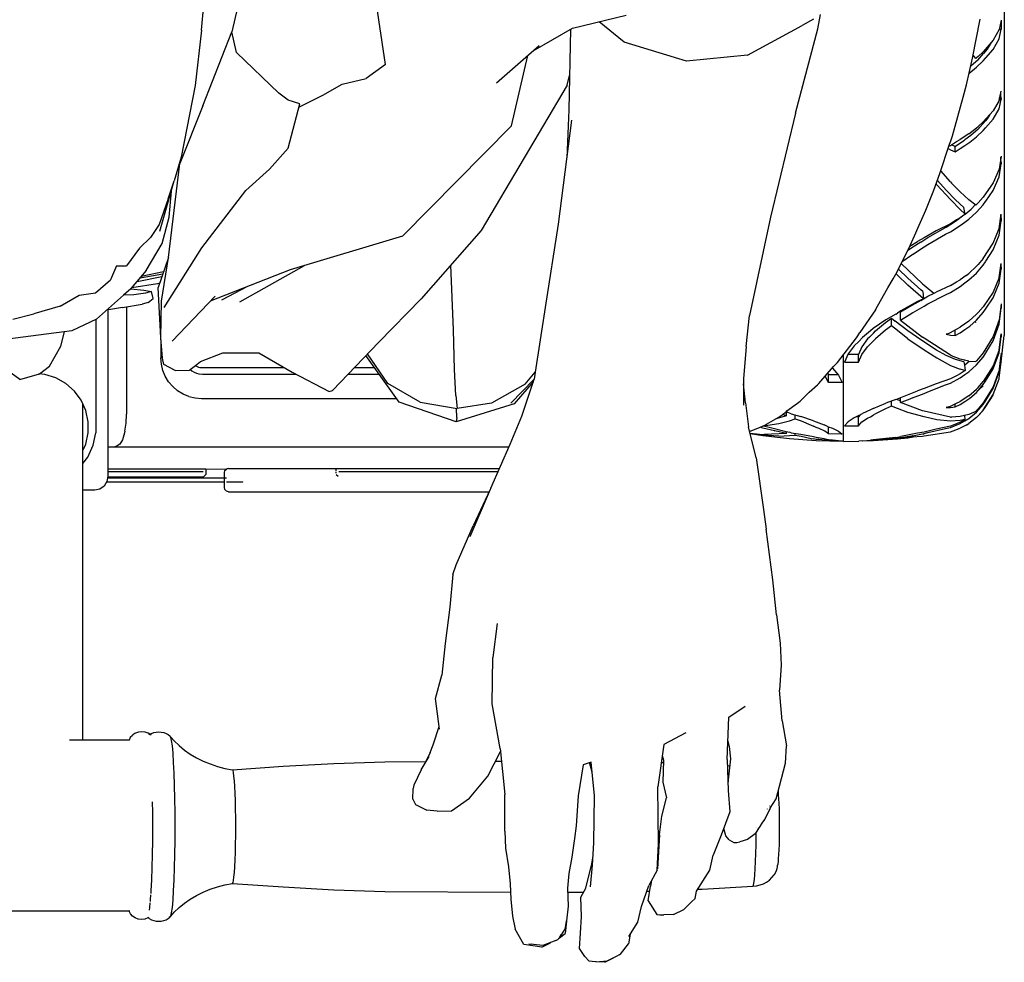
# Model space of a CAD drawing. Units: centimetres. Extents: x 38 to 366, y -77 to 123.
# Drawn here: x 73 to 105, y -5 to 26 of the extents above; entities that cross this region are included whole.
import ezdxf

# ---------------------------------------------------------------- set-up
doc = ezdxf.new("R2010")
doc.units = ezdxf.units.CM
doc.layers.add('Edges', color=7, linetype='Continuous')

# ---------------------------------------------------------------- blocks, each defined once
blk = doc.blocks.new('manonscooterplan')
at = {"layer": 'Edges'}
for p, q in [((76.397, 28.317), (76.397, -7.225)), ((51.777, 4.077), (51.432, 2.595)), ((56.398, 1.541), (56.053, 3.849)), ((50.451, 2.646), (50.523, 3.467)), ((62.441, 2.71), (64.18, 3.126)), ((64.106, 2.263), (63.307, 2.917)), ((70.228, 2.999), (69.866, 2.793)), ((70.367, 2.687), (70.46, 3.148)), ((75.367, 1.742), (75.615, 3.006)), ((76.292, 2.971), (76.228, 2.663)), ((76.292, 2.971), (76.292, 2.675)), ((50.451, 2.646), (50.246, 0.855)), ((50.493, 0.196), (51.432, 2.595)), ((51.582, 1.926), (51.432, 2.595)), ((61.165, 1.978), (62.441, 2.71)), ((62.377, 2.674), (62.326, 0.067)), ((68.096, 1.841), (69.866, 2.793)), ((69.648, -0.033), (70.367, 2.687)), ((76.228, 2.663), (76.035, 2.321)), ((76.292, 2.675), (76.221, 2.652)), ((76.228, 2.368), (76.292, 2.675)), ((66.13, 1.646), (64.106, 2.263)), ((76.035, 2.321), (75.719, 1.951)), ((75.974, 2.25), (75.841, 2.03)), ((76.035, 2.026), (76.228, 2.368)), ((52.949, 0.606), (51.582, 1.926)), ((59.985, 0.942), (61.365, 2.154)), ((75.719, 1.951), (75.549, 1.798)), ((75.788, 1.971), (75.72, 1.891)), ((75.841, 2.03), (75.788, 1.971)), ((75.8, 1.75), (76.035, 2.026)), ((60.47, -0.442), (60.993, 1.827)), ((68.096, 1.841), (66.13, 1.646)), ((75.171, 0.883), (75.367, 1.742)), ((75.538, 1.681), (75.33, 1.493)), ((75.474, 1.73), (75.386, 1.837)), ((75.502, 1.753), (75.474, 1.73)), ((75.549, 1.798), (75.502, 1.753)), ((75.502, 1.446), (75.719, 1.652)), ((75.538, 1.681), (75.72, 1.891)), ((75.719, 1.652), (75.788, 1.737)), ((75.788, 1.737), (75.8, 1.75)), ((56.398, 1.541), (55.773, 1.089)), ((75.255, 1.25), (75.502, 1.446)), ((75.306, 1.475), (75.33, 1.493)), ((55, 0.899), (55.773, 1.089)), ((62.263, 0.868), (62.348, 1.181)), ((50.246, 0.855), (49.787, -1.457)), ((54.374, 0.545), (55, 0.899)), ((62.263, 0.868), (59.493, -3.831)), ((75.072, 0.481), (75.171, 0.883)), ((76.228, 0.374), (76.292, 0.676)), ((76.288, 0.404), (76.288, 0.656)), ((53.249, 0.386), (52.949, 0.606)), ((53.623, 0.268), (53.249, 0.386)), ((53.595, 0.162), (54.374, 0.545)), ((74.718, -0.768), (75.072, 0.481)), ((76.228, 0.374), (76.035, 0.039)), ((76.228, 0.102), (76.292, 0.405)), ((76.292, 0.405), (76.23, 0.386)), ((76.237, 0.388), (76.237, 0.419)), ((76.246, 0.391), (76.246, 0.461)), ((76.288, 0.493), (76.292, 0.405)), ((50.493, 0.196), (49.751, -1.658)), ((53.247, -1.171), (53.623, 0.268)), ((62.326, 0.067), (62.252, -1.478)), ((76.035, 0.039), (75.719, -0.32)), ((76.035, -0.232), (76.228, 0.102)), ((62.408, -0.266), (61.975, -3.62)), ((69.648, -0.033), (68.843, -3.401)), ((75.788, -0.281), (75.538, -0.565)), ((75.841, -0.224), (75.788, -0.281)), ((75.788, -0.513), (76.035, -0.232)), ((75.931, -0.08), (75.841, -0.224)), ((75.871, -0.176), (75.871, -0.147)), ((75.894, -0.139), (75.894, -0.121)), ((60.47, -0.442), (56.95, -4.015)), ((75.253, -0.705), (75.502, -0.511)), ((75.538, -0.565), (75.33, -0.749)), ((75.502, -0.511), (75.549, -0.467)), ((75.502, -0.799), (75.719, -0.596)), ((75.549, -0.467), (75.719, -0.32)), ((75.719, -0.596), (75.788, -0.513)), ((74.63, -1.035), (74.665, -0.933)), ((74.665, -0.933), (74.718, -0.768)), ((75.09, -0.926), (74.819, -1.112)), ((74.848, -0.956), (74.97, -0.889)), ((75.253, -0.705), (74.97, -0.889)), ((75.12, -0.902), (75.09, -0.926)), ((75.312, -0.763), (75.12, -0.902)), ((75.283, -0.969), (75.502, -0.799)), ((75.33, -0.749), (75.312, -0.763)), ((53.247, -1.171), (52.643, -1.844)), ((74.317, -1.989), (74.63, -1.035)), ((74.582, -1.18), (74.654, -1.217)), ((74.608, -1.103), (74.654, -1.078)), ((74.654, -1.078), (74.848, -0.956)), ((74.654, -1.217), (74.809, -1.281)), ((74.809, -1.118), (74.679, -1.062)), ((74.819, -1.112), (74.809, -1.118)), ((74.809, -1.281), (74.809, -1.118)), ((74.809, -1.281), (74.97, -1.182)), ((74.97, -1.182), (75.12, -1.076)), ((75.12, -1.076), (75.253, -0.992)), ((75.253, -0.992), (75.283, -0.969)), ((49.787, -1.457), (49.568, -2.22)), ((76.292, -1.426), (76.228, -1.845)), ((76.288, -1.675), (76.288, -1.454)), ((76.288, -1.575), (76.292, -1.673)), ((49.379, -4.7), (49.751, -1.658)), ((51.878, -2.53), (52.643, -1.844)), ((74.654, -2.256), (74.347, -1.897)), ((76.228, -1.845), (76.035, -2.289)), ((76.228, -2.092), (76.292, -1.673)), ((76.292, -1.673), (76.253, -1.684)), ((49.107, -3.847), (49.568, -2.22)), ((49.374, -2.805), (49.568, -2.22)), ((74.119, -2.522), (74.317, -1.989)), ((74.516, -2.522), (74.235, -2.209)), ((76.035, -2.537), (76.228, -2.092)), ((50.457, -4.39), (51.878, -2.53)), ((73.86, -3.176), (74.119, -2.522)), ((74.221, -2.349), (74.195, -2.318)), ((74.654, -2.831), (74.221, -2.349)), ((74.819, -2.834), (74.516, -2.522)), ((74.654, -2.256), (74.693, -2.298)), ((74.97, -2.579), (74.693, -2.298)), ((76.035, -2.289), (75.719, -2.75)), ((75.8, -2.88), (76.035, -2.537)), ((49.374, -2.805), (49.077, -3.631)), ((49.406, -3.393), (49.474, -2.554)), ((74.97, -3.151), (74.654, -2.831)), ((75.09, -3.088), (74.819, -2.834)), ((75.253, -2.837), (74.97, -2.579)), ((75.474, -3.012), (75.253, -2.837)), ((75.719, -2.75), (75.549, -2.933)), ((73.604, -3.754), (73.86, -3.176)), ((75.126, -3.293), (74.97, -3.151)), ((75.093, -3.089), (75.09, -3.088)), ((75.09, -3.091), (75.093, -3.089)), ((75.134, -3.3), (75.093, -3.089)), ((75.134, -3.3), (75.33, -3.135)), ((75.459, -3), (75.33, -3.135)), ((75.502, -2.986), (75.474, -3.012)), ((75.549, -2.933), (75.502, -2.986)), ((75.502, -3.24), (75.719, -2.999)), ((75.719, -2.999), (75.788, -2.896)), ((75.788, -2.896), (75.8, -2.88)), ((49.173, -4.251), (49.406, -3.393)), ((68.843, -3.401), (68.164, -6.577)), ((74.848, -3.487), (74.654, -3.61)), ((75.09, -3.337), (74.819, -3.539)), ((74.97, -3.417), (74.848, -3.487)), ((75.12, -3.311), (74.97, -3.417)), ((75.12, -3.311), (75.09, -3.337)), ((75.12, -3.311), (75.126, -3.306)), ((75.12, -3.554), (75.253, -3.46)), ((75.126, -3.293), (75.134, -3.3)), ((75.134, -3.3), (75.126, -3.306)), ((75.253, -3.46), (75.502, -3.24)), ((76.228, -3.758), (76.292, -3.295)), ((76.288, -3.512), (76.288, -3.326)), ((76.288, -3.326), (76.292, -3.511)), ((49.077, -3.631), (48.796, -4.049)), ((61.975, -3.62), (61.555, -6.315)), ((73.539, -3.907), (73.604, -3.754)), ((73.926, -4.059), (74.498, -3.735)), ((74.654, -3.61), (74.194, -3.84)), ((74.516, -3.726), (74.498, -3.735)), ((74.819, -3.539), (74.516, -3.726)), ((74.654, -3.873), (74.97, -3.671)), ((74.97, -3.671), (75.12, -3.554)), ((76.035, -4.241), (76.228, -3.758)), ((76.228, -3.974), (76.292, -3.511)), ((76.292, -3.511), (76.261, -3.519)), ((48.443, -4.394), (48.796, -4.049)), ((56.95, -4.015), (53.31, -5.101)), ((59.493, -3.831), (57.552, -6.04)), ((73.356, -4.315), (73.539, -3.907)), ((73.805, -4.063), (73.594, -4.178)), ((73.701, -4.206), (73.926, -4.059)), ((74.194, -3.84), (73.805, -4.063)), ((73.926, -4.28), (74.498, -3.951)), ((74.498, -3.951), (74.654, -3.873)), ((76.035, -4.457), (76.228, -3.974)), ((48.443, -4.394), (48.025, -4.972)), ((48.665, -5.123), (49.173, -4.251)), ((49.244, -6.313), (50.457, -4.39)), ((72.932, -5.162), (73.356, -4.315)), ((73.409, -4.389), (73.272, -4.484)), ((73.347, -4.333), (73.594, -4.178)), ((73.413, -4.387), (73.409, -4.389)), ((73.701, -4.206), (73.413, -4.387)), ((73.426, -4.6), (73.805, -4.36)), ((73.805, -4.36), (73.926, -4.28)), ((75.719, -4.734), (76.035, -4.241)), ((49.379, -4.7), (49.051, -5.668)), ((49.156, -6.111), (49.379, -4.7)), ((73.1, -4.826), (73.409, -4.61)), ((73.426, -4.6), (73.409, -4.61)), ((75.719, -4.734), (75.549, -4.927)), ((75.8, -4.824), (76.035, -4.457)), ((47.699, -4.968), (47.507, -5.417)), ((47.699, -4.968), (48.025, -4.972)), ((53.766, -4.965), (51.681, -6.148)), ((58.596, -7.035), (58.511, -4.948)), ((73.276, -5.367), (72.974, -5.078)), ((73.066, -4.894), (73.758, -5.554)), ((75.253, -5.216), (75.502, -4.982)), ((75.549, -4.927), (75.502, -4.982)), ((75.502, -5.202), (75.719, -4.951)), ((75.719, -4.951), (75.788, -4.842)), ((75.788, -4.842), (75.8, -4.824)), ((76.228, -5.351), (76.292, -4.895)), ((76.228, -5.529), (76.292, -5.074)), ((76.292, -5.074), (76.266, -5.079)), ((76.288, -5.075), (76.288, -4.925)), ((76.288, -4.925), (76.292, -5.074)), ((48.665, -5.123), (48.179, -5.696)), ((48.368, -5.472), (49.169, -5.319)), ((48.462, -5.361), (49.201, -5.226)), ((49.223, -5.161), (48.502, -5.315)), ((53.31, -5.101), (50.734, -6.116)), ((72.636, -5.678), (72.809, -5.391)), ((72.809, -5.391), (72.932, -5.162)), ((72.943, -5.273), (72.897, -5.227)), ((73.282, -5.596), (72.943, -5.273)), ((73.701, -5.741), (73.276, -5.367)), ((75.162, -5.283), (74.97, -5.419)), ((75.162, -5.283), (75.253, -5.216)), ((75.253, -5.427), (75.502, -5.202)), ((76.228, -5.351), (76.035, -5.822)), ((47.024, -5.844), (47.507, -5.417)), ((48.163, -5.708), (47.926, -5.921)), ((48.163, -5.708), (48.169, -5.708)), ((48.179, -5.696), (48.169, -5.708)), ((48.169, -5.708), (48.582, -5.753)), ((49.03, -5.547), (48.195, -5.676)), ((49.098, -5.529), (49.03, -5.547)), ((49.13, -7.296), (49.051, -5.668)), ((51.937, -5.642), (51.092, -6.079)), ((72.303, -6.269), (72.636, -5.678)), ((73.782, -6.032), (73.282, -5.596)), ((73.758, -5.554), (73.805, -5.595)), ((73.805, -5.595), (74.118, -5.857)), ((74.654, -5.607), (74.194, -5.817)), ((74.654, -5.607), (74.848, -5.487)), ((74.654, -5.831), (74.97, -5.637)), ((74.848, -5.487), (74.97, -5.419)), ((74.97, -5.637), (75.12, -5.522)), ((75.12, -5.522), (75.253, -5.427)), ((76.035, -6.001), (76.228, -5.529)), ((45.88, -6.277), (46.495, -5.917)), ((46.495, -5.917), (47.024, -5.844)), ((47.926, -5.921), (47.06, -6.692)), ((48.259, -5.902), (47.926, -5.921)), ((48.64, -5.853), (48.259, -5.902)), ((48.582, -5.753), (48.836, -5.797)), ((48.836, -5.797), (48.64, -5.853)), ((48.721, -6.157), (48.884, -6.029)), ((48.884, -6.029), (48.836, -5.797)), ((50.888, -5.954), (49.505, -7.399)), ((57.552, -6.04), (56.177, -7.433)), ((73.782, -6.032), (73.594, -6.123)), ((73.764, -5.794), (73.701, -5.741)), ((73.701, -6.088), (73.926, -5.955)), ((73.764, -5.794), (73.782, -6.032)), ((73.926, -5.955), (74.135, -5.848)), ((73.926, -6.202), (74.498, -5.903)), ((74.135, -5.848), (74.194, -5.817)), ((74.498, -5.903), (74.654, -5.831)), ((76.035, -5.822), (75.719, -6.298)), ((75.788, -6.372), (76.035, -6.001)), ((45.88, -6.277), (45.032, -6.517)), ((47.9, -6.321), (47.381, -6.406)), ((47.9, -6.321), (48.527, -6.212)), ((48.024, -6.292), (48.024, -9.765)), ((48.721, -6.157), (48.527, -6.212)), ((49.13, -7.296), (49.156, -6.111)), ((61.555, -6.315), (61.236, -8.401)), ((72.232, -6.387), (72.303, -6.269)), ((73.409, -6.25), (73.039, -6.472)), ((73.594, -6.123), (73.051, -6.428)), ((73.413, -6.248), (73.409, -6.25)), ((73.701, -6.088), (73.413, -6.248)), ((73.426, -6.488), (73.805, -6.274)), ((73.805, -6.274), (73.926, -6.202)), ((75.549, -6.481), (75.719, -6.298)), ((76.292, -6.194), (76.228, -6.717)), ((76.228, -6.859), (76.292, -6.336)), ((76.292, -6.336), (76.275, -6.338)), ((76.292, -6.194), (76.292, -6.336)), ((44.355, -6.697), (45.032, -6.517)), ((47.425, -6.399), (47.425, -11.771)), ((68.055, -7.575), (68.164, -6.577)), ((72.232, -6.387), (71.728, -7.129)), ((72.56, -6.796), (72.756, -6.661)), ((72.887, -6.535), (72.572, -6.715)), ((72.756, -6.91), (72.756, -6.661)), ((72.756, -6.661), (72.874, -6.757)), ((72.887, -6.535), (72.943, -6.5)), ((73.051, -6.428), (72.943, -6.5)), ((73.039, -6.722), (73.039, -6.472)), ((73.039, -6.722), (73.409, -6.497)), ((73.426, -6.488), (73.409, -6.497)), ((75.253, -6.754), (75.502, -6.535)), ((75.502, -6.724), (75.719, -6.479)), ((75.502, -6.535), (75.549, -6.481)), ((75.719, -6.479), (75.788, -6.372)), ((47.06, -6.692), (46.255, -7.067)), ((47.035, -6.703), (47.035, -10.364)), ((72.159, -6.999), (72.072, -7.073)), ((72.572, -6.715), (72.159, -6.999)), ((72.233, -7.072), (72.56, -6.796)), ((72.756, -6.91), (72.56, -7.045)), ((72.943, -7.062), (72.756, -6.91)), ((73.276, -7.071), (72.874, -6.757)), ((73.039, -6.722), (73.758, -7.278)), ((74.848, -7.012), (74.97, -6.947)), ((75.253, -6.754), (74.97, -6.947)), ((75.12, -7.03), (75.253, -6.942)), ((75.253, -6.942), (75.283, -6.917)), ((75.283, -6.917), (75.502, -6.724)), ((75.456, -6.765), (75.462, -6.8)), ((76.228, -6.717), (76.035, -7.249)), ((76.035, -7.391), (76.228, -6.859)), ((46.255, -7.067), (43.705, -7.403)), ((45.899, -7.561), (46.016, -7.099)), ((49.19, -7.949), (49.13, -7.296)), ((58.63, -8.318), (58.596, -7.035)), ((71.01, -8.089), (71.623, -7.292)), ((71.623, -7.292), (71.66, -7.237)), ((71.66, -7.237), (71.728, -7.129)), ((71.816, -7.282), (71.693, -7.413)), ((72.072, -7.073), (71.816, -7.282)), ((72.037, -7.274), (71.977, -7.332)), ((72.169, -7.143), (72.037, -7.274)), ((72.169, -7.143), (72.233, -7.072)), ((72.56, -7.045), (72.233, -7.324)), ((73.282, -7.324), (72.943, -7.062)), ((73.701, -7.364), (73.276, -7.071)), ((73.805, -7.31), (73.758, -7.278)), ((74.654, -7.855), (73.805, -7.31)), ((74.543, -7.173), (74.521, -7.181)), ((74.521, -7.181), (74.654, -7.213)), ((74.543, -7.173), (74.654, -7.125)), ((74.654, -7.125), (74.848, -7.012)), ((74.654, -7.213), (74.809, -7.225)), ((74.809, -7.225), (74.809, -7.035)), ((74.809, -7.225), (74.97, -7.136)), ((74.97, -7.136), (75.12, -7.03)), ((76.035, -7.249), (75.719, -7.777)), ((76.228, -7.683), (76.292, -7.167)), ((76.228, -7.781), (76.292, -7.266)), ((76.292, -7.266), (76.28, -7.268)), ((76.292, -7.167), (76.292, -7.266)), ((76.292, -8.068), (76.397, -7.225)), ((45.534, -8.208), (45.899, -7.561)), ((49.136, -7.363), (49.136, -7.945)), ((56.177, -7.433), (54.679, -8.994)), ((68.055, -7.575), (67.966, -8.624)), ((71.547, -7.554), (71.353, -7.817)), ((71.693, -7.413), (71.547, -7.554)), ((71.792, -7.583), (71.681, -7.836)), ((71.977, -7.332), (71.792, -7.583)), ((71.792, -7.834), (71.977, -7.583)), ((71.977, -7.583), (72.072, -7.492)), ((72.072, -7.492), (72.164, -7.401)), ((72.233, -7.324), (72.164, -7.401)), ((73.282, -7.324), (73.805, -7.68)), ((74.201, -7.691), (73.701, -7.364)), ((75.8, -7.784), (76.035, -7.391)), ((49.152, -8.15), (49.136, -7.945)), ((49.23, -8.163), (49.19, -7.949)), ((50.418, -8.063), (51.142, -7.78)), ((51.142, -7.78), (52.297, -7.783)), ((52.297, -7.783), (53.378, -8.404)), ((56.842, -9.377), (55.758, -7.87)), ((56.476, -8.767), (55.81, -7.815)), ((71.197, -10.642), (71.197, -7.846)), ((71.353, -7.817), (71.236, -8.084)), ((71.681, -7.836), (71.346, -7.833)), ((71.681, -8.088), (71.792, -7.834)), ((71.681, -8.088), (71.681, -7.836)), ((73.805, -7.68), (74.221, -7.948)), ((74.516, -7.868), (74.201, -7.691)), ((74.221, -7.948), (74.654, -8.186)), ((74.819, -7.995), (74.516, -7.868)), ((74.693, -7.874), (74.654, -7.855)), ((74.97, -7.983), (74.693, -7.874)), ((75.502, -8.174), (75.719, -7.918)), ((75.719, -7.777), (75.549, -7.978)), ((75.719, -7.918), (75.788, -7.803)), ((75.788, -7.803), (75.8, -7.784)), ((76.228, -7.683), (76.035, -8.2)), ((76.035, -8.299), (76.228, -7.781)), ((76.292, -7.796), (76.228, -8.339)), ((76.228, -8.395), (76.292, -7.852)), ((76.292, -7.852), (76.286, -7.853)), ((76.292, -7.796), (76.292, -7.852)), ((44.573, -8.639), (43.842, -8.115)), ((45.208, -8.455), (45.534, -8.208)), ((49.2, -8.35), (49.152, -8.15)), ((49.594, -8.347), (49.23, -8.163)), ((50.083, -8.318), (50.255, -8.187)), ((50.255, -8.187), (50.418, -8.063)), ((50.255, -8.187), (50.265, -8.196)), ((50.265, -8.196), (50.307, -8.221)), ((50.307, -8.221), (50.352, -8.24)), ((50.352, -8.24), (50.399, -8.251)), ((50.399, -8.251), (50.487, -8.258)), ((50.487, -8.258), (53.123, -8.258)), ((55.385, -8.258), (56.037, -8.258)), ((70.398, -8.776), (70.88, -8.225)), ((70.84, -8.271), (70.846, -8.276)), ((70.88, -8.225), (71.008, -8.092)), ((71.008, -8.092), (71.01, -8.089)), ((71.236, -8.084), (71.681, -8.088)), ((74.654, -8.186), (74.97, -8.311)), ((75.09, -8.07), (74.819, -7.995)), ((75.253, -8.051), (74.97, -7.983)), ((75.117, -8.019), (75.09, -8.03)), ((75.093, -8.069), (75.09, -8.07)), ((75.093, -8.069), (75.108, -8.184)), ((75.12, -8.174), (75.108, -8.184)), ((75.108, -8.184), (75.134, -8.349)), ((75.12, -8.174), (75.267, -8.052)), ((75.253, -8.051), (75.474, -8.061)), ((75.253, -8.397), (75.502, -8.174)), ((75.502, -8.035), (75.474, -8.061)), ((75.549, -7.978), (75.502, -8.035)), ((76.035, -8.2), (75.719, -8.709)), ((76.228, -8.605), (76.292, -8.079)), ((76.292, -8.068), (76.292, -8.079)), ((44.573, -8.639), (45.208, -8.455)), ((45.389, -8.482), (45.188, -8.461)), ((45.743, -8.594), (45.389, -8.482)), ((49.279, -8.54), (49.2, -8.35)), ((49.387, -8.715), (49.279, -8.54)), ((49.594, -8.347), (50.058, -8.338)), ((50.058, -8.338), (50.083, -8.318)), ((50.083, -8.318), (50.141, -8.367)), ((50.141, -8.367), (50.21, -8.41)), ((50.21, -8.41), (50.286, -8.441)), ((50.286, -8.441), (50.366, -8.46)), ((50.366, -8.46), (50.478, -8.469)), ((50.478, -8.469), (53.501, -8.469)), ((53.378, -8.404), (54.578, -9.034)), ((55.183, -8.469), (56.188, -8.469)), ((58.668, -9.159), (58.63, -8.318)), ((60.906, -8.796), (61.236, -8.401)), ((61.236, -8.401), (61.2, -8.634)), ((70.713, -8.744), (70.608, -8.535)), ((70.692, -8.44), (70.713, -8.481)), ((70.713, -8.481), (71.016, -8.479)), ((70.713, -8.744), (70.713, -8.481)), ((70.846, -8.276), (71.04, -8.508)), ((71.04, -8.508), (71.157, -8.742)), ((74.848, -8.52), (74.654, -8.623)), ((74.654, -8.759), (74.97, -8.592)), ((74.97, -8.46), (74.848, -8.52)), ((75.126, -8.348), (74.97, -8.311)), ((75.134, -8.349), (74.97, -8.46)), ((74.97, -8.592), (75.12, -8.486)), ((75.12, -8.486), (75.253, -8.397)), ((75.126, -8.348), (75.134, -8.349)), ((75.788, -8.696), (76.035, -8.299)), ((76.228, -8.339), (76.035, -8.878)), ((76.035, -8.934), (76.228, -8.395)), ((46.065, -8.777), (45.743, -8.594)), ((46.342, -9.021), (46.065, -8.777)), ((49.52, -8.872), (49.387, -8.715)), ((49.677, -9.005), (49.52, -8.872)), ((57.514, -9.375), (56.476, -8.767)), ((60.906, -8.796), (59.823, -9.408)), ((60.448, -9.403), (61.196, -8.645)), ((61.171, -8.721), (60.56, -9.427)), ((60.802, -9.831), (61.2, -8.634)), ((67.966, -8.624), (67.971, -9.477)), ((68.031, -9.4), (67.967, -8.783)), ((70.094, -9.049), (70.36, -8.813)), ((70.36, -8.813), (70.398, -8.776)), ((71.157, -8.742), (70.713, -8.744)), ((74.194, -8.784), (73.805, -8.936)), ((73.926, -9.037), (74.498, -8.814)), ((74.654, -8.623), (74.194, -8.784)), ((74.498, -8.814), (74.654, -8.759)), ((75.502, -9.059), (75.719, -8.809)), ((75.502, -8.954), (75.549, -8.9)), ((75.549, -8.9), (75.719, -8.709)), ((75.583, -8.965), (75.719, -8.849)), ((75.719, -8.809), (75.788, -8.696)), ((76.035, -8.878), (75.719, -9.401)), ((76.035, -9.132), (76.228, -8.625)), ((76.228, -8.625), (76.228, -8.605)), ((46.561, -9.316), (46.342, -9.021)), ((49.852, -9.113), (49.677, -9.005)), ((50.042, -9.192), (49.852, -9.113)), ((50.042, -9.192), (50.242, -9.24)), ((54.578, -9.034), (54.679, -8.994)), ((58.668, -9.159), (58.713, -9.585)), ((69.798, -9.34), (70.094, -9.049)), ((72.943, -9.271), (73.051, -9.222)), ((73.039, -9.39), (73.039, -9.228)), ((73.051, -9.222), (73.594, -9.009)), ((73.426, -9.239), (73.805, -9.09)), ((73.805, -8.936), (73.594, -9.009)), ((73.805, -9.09), (73.926, -9.037)), ((75.253, -9.169), (74.97, -9.35)), ((75.253, -9.169), (75.502, -8.954)), ((75.283, -9.248), (75.502, -9.059)), ((75.466, -9.09), (75.469, -9.111)), ((75.719, -9.636), (76.035, -9.132)), ((75.8, -9.323), (76.035, -8.934)), ((75.8, -9.518), (76.035, -9.147)), ((76.035, -9.147), (76.035, -9.132)), ((46.713, -9.649), (46.561, -9.316)), ((46.617, -20.299), (46.617, -9.44)), ((50.242, -9.24), (50.447, -9.256)), ((50.447, -9.256), (56.754, -9.256)), ((58.676, -10.01), (56.842, -9.377)), ((57.514, -9.375), (58.713, -9.585)), ((60.56, -9.427), (58.676, -10.01)), ((59.823, -9.408), (58.713, -9.585)), ((68.031, -9.4), (68.133, -10.173)), ((69.369, -9.66), (69.717, -9.407)), ((69.717, -9.407), (69.798, -9.34)), ((72.159, -9.575), (72.572, -9.404)), ((72.756, -9.506), (72.56, -9.587)), ((72.887, -9.294), (72.572, -9.404)), ((72.756, -9.506), (72.756, -9.34)), ((72.943, -9.583), (72.756, -9.506)), ((72.887, -9.294), (72.943, -9.271)), ((73.039, -9.333), (72.912, -9.284)), ((73.039, -9.39), (73.409, -9.245)), ((73.758, -9.657), (73.039, -9.39)), ((73.426, -9.239), (73.409, -9.245)), ((74.543, -9.538), (74.521, -9.544)), ((74.521, -9.544), (74.654, -9.548)), ((74.543, -9.538), (74.654, -9.503)), ((74.654, -9.503), (74.848, -9.407)), ((74.654, -9.548), (74.809, -9.524)), ((74.809, -9.524), (74.809, -9.427)), ((74.809, -9.524), (74.97, -9.45)), ((74.848, -9.407), (74.97, -9.35)), ((74.97, -9.45), (75.12, -9.354)), ((75.12, -9.354), (75.253, -9.273)), ((75.253, -9.273), (75.283, -9.248)), ((75.502, -9.696), (75.719, -9.454)), ((75.719, -9.401), (75.549, -9.594)), ((75.719, -9.454), (75.788, -9.342)), ((75.719, -9.636), (75.788, -9.537)), ((75.788, -9.342), (75.8, -9.323)), ((75.788, -9.537), (75.8, -9.518)), ((46.79, -10.006), (46.713, -9.649)), ((48.01, -10.058), (48.024, -9.765)), ((58.707, -9.871), (58.692, -9.581)), ((60.421, -10.738), (60.802, -9.831)), ((69.354, -9.822), (69.014, -9.912)), ((69.088, -9.87), (69.221, -9.783)), ((69.221, -9.783), (69.226, -9.779)), ((69.226, -9.779), (69.342, -9.687)), ((69.354, -9.822), (69.226, -9.779)), ((69.342, -9.687), (69.338, -9.686)), ((69.342, -9.687), (69.369, -9.66)), ((69.45, -9.73), (69.342, -9.687)), ((69.354, -9.822), (69.354, -9.692)), ((69.354, -9.708), (69.379, -9.702)), ((69.507, -9.75), (69.45, -9.73)), ((69.507, -9.75), (69.821, -9.841)), ((69.637, -9.917), (69.637, -9.787)), ((70.234, -9.98), (69.821, -9.841)), ((71.693, -9.811), (71.547, -9.881)), ((71.681, -9.849), (71.613, -9.849)), ((71.74, -9.783), (71.681, -9.849)), ((71.681, -10.138), (71.681, -9.849)), ((71.693, -9.811), (71.816, -9.737)), ((72.072, -9.619), (71.816, -9.737)), ((71.977, -9.89), (72.072, -9.844)), ((72.159, -9.575), (72.072, -9.619)), ((72.072, -9.844), (72.164, -9.797)), ((72.233, -9.752), (72.164, -9.797)), ((72.56, -9.587), (72.233, -9.752)), ((73.282, -9.709), (72.943, -9.583)), ((73.805, -9.849), (73.282, -9.709)), ((73.805, -9.67), (73.758, -9.657)), ((74.654, -9.859), (73.805, -9.67)), ((74.221, -9.942), (73.805, -9.849)), ((74.654, -9.859), (74.693, -9.86)), ((74.97, -9.843), (74.693, -9.86)), ((75.253, -9.775), (74.97, -9.843)), ((75.134, -9.932), (75.117, -9.807)), ((75.474, -9.672), (75.253, -9.775)), ((75.253, -9.899), (75.502, -9.696)), ((75.502, -9.648), (75.474, -9.672)), ((75.549, -9.594), (75.502, -9.648)), ((75.549, -9.82), (75.502, -9.871)), ((75.719, -9.636), (75.549, -9.82)), ((75.549, -9.82), (75.719, -9.644)), ((75.719, -9.644), (75.719, -9.636)), ((46.79, -10.371), (46.79, -10.006)), ((47.973, -10.314), (48.01, -10.058)), ((58.707, -9.871), (58.676, -10.01)), ((68.376, -11.177), (68.133, -10.173)), ((68.481, -10.198), (68.676, -10.105)), ((68.611, -10.145), (69.111, -10.065)), ((68.611, -10.136), (68.611, -10.145)), ((68.611, -10.145), (68.8, -10.187)), ((68.676, -10.105), (68.708, -10.084)), ((68.708, -10.084), (69.088, -9.87)), ((69.111, -10.065), (69.45, -9.975)), ((69.45, -9.975), (69.637, -9.917)), ((69.637, -9.917), (69.834, -9.984)), ((69.834, -9.984), (70.16, -10.118)), ((70.16, -10.118), (70.23, -10.154)), ((70.321, -10.19), (70.23, -10.154)), ((70.234, -9.98), (70.321, -10.016)), ((70.321, -10.016), (70.577, -10.11)), ((70.7, -10.169), (70.577, -10.11)), ((70.7, -10.169), (70.846, -10.219)), ((70.713, -10.403), (70.713, -10.173)), ((71.353, -10.011), (71.236, -10.141)), ((71.236, -10.141), (71.681, -10.138)), ((71.547, -9.881), (71.353, -10.011)), ((71.681, -10.138), (71.792, -10.013)), ((71.792, -10.013), (71.977, -9.89)), ((74.654, -10.154), (74.194, -10.253)), ((74.654, -9.992), (74.221, -9.942)), ((74.97, -9.972), (74.654, -9.992)), ((74.654, -10.192), (74.97, -10.064)), ((74.848, -10.075), (74.654, -10.154)), ((74.97, -10.027), (74.848, -10.075)), ((75.126, -9.935), (74.97, -9.972)), ((74.97, -10.027), (75.126, -9.935)), ((74.97, -10.064), (75.12, -9.976)), ((75.162, -10.117), (74.97, -10.219)), ((75.12, -9.976), (75.253, -9.899)), ((75.126, -9.935), (75.134, -9.932)), ((75.162, -10.117), (75.253, -10.067)), ((75.502, -9.871), (75.253, -10.067)), ((46.713, -10.728), (46.79, -10.371)), ((46.947, -10.77), (47.035, -10.364)), ((47.957, -10.369), (47.893, -10.592)), ((47.973, -10.314), (47.957, -10.369)), ((68.179, -10.313), (68.168, -10.315)), ((68.179, -10.313), (68.481, -10.198)), ((68.182, -10.374), (68.588, -10.417)), ((68.588, -10.443), (68.188, -10.401)), ((68.588, -10.466), (68.188, -10.401)), ((68.588, -10.211), (68.505, -10.187)), ((68.967, -10.304), (68.588, -10.211)), ((68.588, -10.417), (68.635, -10.42)), ((69.111, -10.474), (68.588, -10.443)), ((69.45, -10.564), (68.588, -10.466)), ((69.354, -10.385), (68.635, -10.42)), ((68.8, -10.187), (69.342, -10.32)), ((68.967, -10.304), (68.984, -10.307)), ((69.354, -10.385), (68.984, -10.307)), ((69.111, -10.474), (69.45, -10.457)), ((69.342, -10.32), (69.45, -10.349)), ((69.354, -10.385), (69.354, -10.323)), ((69.507, -10.362), (69.45, -10.349)), ((69.45, -10.457), (69.637, -10.44)), ((69.507, -10.362), (69.821, -10.414)), ((69.637, -10.44), (69.637, -10.384)), ((69.637, -10.44), (69.834, -10.476)), ((69.821, -10.414), (70.234, -10.49)), ((69.834, -10.476), (70.16, -10.547)), ((70.234, -10.49), (70.321, -10.509)), ((70.416, -10.223), (70.321, -10.19)), ((70.601, -10.313), (70.416, -10.223)), ((70.713, -10.403), (70.601, -10.313)), ((71.157, -10.408), (70.713, -10.403)), ((70.846, -10.219), (71.04, -10.314)), ((71.04, -10.314), (71.157, -10.408)), ((72.943, -10.507), (73.051, -10.484)), ((73.039, -10.514), (73.409, -10.46)), ((73.039, -10.514), (73.758, -10.471)), ((73.039, -10.514), (73.039, -10.487)), ((73.594, -10.379), (73.051, -10.484)), ((73.282, -10.525), (73.52, -10.485)), ((73.426, -10.458), (73.409, -10.46)), ((73.426, -10.458), (73.805, -10.384)), ((73.805, -10.341), (73.594, -10.379)), ((73.758, -10.471), (73.805, -10.466)), ((73.779, -10.389), (73.781, -10.418)), ((74.194, -10.253), (73.805, -10.341)), ((73.805, -10.466), (74.654, -10.33)), ((73.805, -10.384), (73.926, -10.355)), ((73.926, -10.355), (74.498, -10.226)), ((74.498, -10.226), (74.654, -10.192)), ((74.654, -10.33), (74.97, -10.219)), ((46.617, -10.937), (46.713, -10.728)), ((46.775, -11.149), (46.947, -10.77)), ((47.63, -10.824), (47.72, -10.786)), ((47.735, -10.793), (47.702, -10.793)), ((47.811, -10.736), (47.72, -10.786)), ((47.893, -10.592), (47.811, -10.736)), ((59.803, -12.159), (60.421, -10.738)), ((70.321, -10.623), (69.45, -10.564)), ((70.16, -10.547), (70.23, -10.565)), ((70.321, -10.577), (70.23, -10.565)), ((70.321, -10.509), (70.577, -10.553)), ((70.416, -10.586), (70.321, -10.577)), ((71.197, -10.642), (70.321, -10.623)), ((70.601, -10.607), (70.416, -10.586)), ((70.577, -10.553), (70.7, -10.58)), ((70.713, -10.627), (70.601, -10.607)), ((70.7, -10.58), (70.713, -10.58)), ((70.713, -10.627), (70.713, -10.58)), ((70.713, -10.58), (70.846, -10.593)), ((71.157, -10.636), (70.713, -10.627)), ((70.846, -10.593), (71.04, -10.615)), ((71.04, -10.615), (71.157, -10.636)), ((71.197, -10.642), (71.693, -10.631)), ((71.816, -10.62), (71.693, -10.631)), ((71.816, -10.62), (71.95, -10.611)), ((71.95, -10.611), (71.977, -10.613)), ((71.977, -10.613), (72.072, -10.602)), ((71.977, -10.613), (72.072, -10.617)), ((72.159, -10.592), (72.072, -10.602)), ((72.072, -10.617), (72.164, -10.617)), ((72.572, -10.548), (72.159, -10.592)), ((72.164, -10.617), (72.943, -10.564)), ((72.233, -10.607), (72.164, -10.617)), ((72.56, -10.569), (72.233, -10.607)), ((72.756, -10.548), (72.56, -10.569)), ((72.887, -10.516), (72.572, -10.548)), ((72.756, -10.548), (72.756, -10.529)), ((72.943, -10.545), (72.756, -10.548)), ((72.887, -10.516), (72.943, -10.507)), ((73.282, -10.525), (72.943, -10.545)), ((72.943, -10.564), (73.282, -10.525)), ((47.425, -10.824), (60.384, -10.824)), ((46.617, -11.362), (46.775, -11.149)), ((68.376, -11.177), (68.616, -12.848)), ((47.425, -11.771), (47.393, -11.942)), ((47.425, -11.533), (50.594, -11.533)), ((50.502, -11.632), (47.425, -11.632)), ((50.502, -11.803), (50.594, -11.716)), ((50.594, -11.533), (51.255, -11.536)), ((50.594, -11.533), (50.594, -11.716)), ((51.19, -11.65), (51.207, -11.584)), ((51.19, -12.137), (51.19, -11.65)), ((51.207, -11.584), (51.255, -11.536)), ((51.267, -11.533), (51.255, -11.536)), ((51.284, -11.533), (51.267, -11.533)), ((51.321, -11.519), (51.284, -11.533)), ((51.321, -11.519), (60.082, -11.519)), ((54.797, -11.59), (54.797, -11.537)), ((54.797, -11.673), (54.797, -11.628)), ((54.862, -11.778), (54.805, -11.723)), ((60.032, -11.632), (54.889, -11.632)), ((47.301, -12.088), (47.164, -12.185)), ((47.393, -11.942), (47.301, -12.088)), ((51.19, -11.961), (47.382, -11.959)), ((51.19, -11.826), (47.414, -11.828)), ((50.502, -11.803), (47.419, -11.803)), ((51.255, -11.828), (51.19, -11.826)), ((51.207, -11.959), (51.19, -11.961)), ((51.785, -11.959), (51.255, -11.959)), ((51.785, -11.959), (51.785, -11.952)), ((47.002, -12.219), (46.617, -12.219)), ((47.164, -12.185), (47.002, -12.219)), ((51.207, -12.203), (51.19, -12.137)), ((51.255, -12.251), (51.207, -12.203)), ((51.321, -12.269), (51.255, -12.251)), ((51.321, -12.269), (59.752, -12.269)), ((59.752, -12.269), (59.118, -13.723)), ((59.783, -12.203), (59.232, -13.371)), ((59.803, -12.159), (59.783, -12.203)), ((68.616, -12.848), (68.703, -13.484)), ((58.682, -14.636), (59.232, -13.371)), ((68.914, -15.122), (68.703, -13.484)), ((58.575, -14.943), (58.682, -14.636)), ((58.575, -14.943), (58.473, -15.996)), ((69.038, -16.245), (68.914, -15.122)), ((58.473, -15.996), (58.325, -17.174)), ((60.009, -16.528), (59.87, -17.632)), ((69.038, -16.245), (69.154, -17.166)), ((58.325, -17.174), (58.22, -18.193)), ((69.154, -17.166), (69.185, -17.871)), ((59.849, -19.121), (59.87, -17.632)), ((69.185, -17.871), (69.126, -18.677)), ((58.017, -18.953), (58.22, -18.193)), ((69.214, -19.668), (69.126, -18.677)), ((58.142, -19.943), (58.017, -18.953)), ((60.103, -20.565), (59.849, -19.121)), ((67.494, -19.552), (68.025, -19.198)), ((67.44, -20.92), (67.494, -19.552)), ((69.214, -19.668), (69.354, -20.478)), ((48.415, -20.036), (48.316, -20.073)), ((48.522, -20.024), (48.415, -20.036)), ((48.628, -20.036), (48.522, -20.024)), ((48.727, -20.073), (48.628, -20.036)), ((48.904, -20.053), (48.984, -20.036)), ((48.984, -20.036), (49.067, -20.031)), ((49.067, -20.031), (49.149, -20.036)), ((49.149, -20.036), (49.229, -20.053)), ((57.941, -20.45), (58.131, -19.857)), ((48.126, -20.299), (46.186, -20.299)), ((48.148, -20.217), (48.11, -20.299)), ((48.213, -20.142), (48.148, -20.217)), ((48.231, -20.13), (48.213, -20.142)), ((48.298, -20.085), (48.231, -20.13)), ((48.316, -20.073), (48.298, -20.085)), ((48.812, -20.13), (48.727, -20.073)), ((48.744, -20.13), (48.762, -20.116)), ((48.762, -20.116), (48.829, -20.08)), ((48.818, -20.137), (48.812, -20.13)), ((48.829, -20.08), (48.904, -20.053)), ((49.229, -20.053), (49.304, -20.08)), ((49.304, -20.08), (49.372, -20.116)), ((49.372, -20.116), (49.429, -20.161)), ((49.456, -20.197), (49.429, -20.161)), ((49.481, -20.305), (49.456, -20.197)), ((49.456, -20.197), (49.569, -20.323)), ((49.506, -20.48), (49.481, -20.305)), ((49.569, -20.323), (49.725, -20.475)), ((66.109, -20.062), (65.392, -20.438)), ((67.513, -20.499), (67.465, -20.286)), ((49.528, -20.721), (49.506, -20.48)), ((49.725, -20.475), (49.898, -20.618)), ((49.898, -20.618), (50.086, -20.749)), ((57.84, -20.696), (57.941, -20.45)), ((59.704, -21.459), (60.113, -20.659)), ((60.103, -20.565), (60.258, -22.049)), ((65.392, -20.438), (65.194, -21.801)), ((67.556, -20.906), (67.513, -20.499)), ((69.329, -21.037), (69.354, -20.478)), ((49.548, -21.019), (49.528, -20.721)), ((50.086, -20.749), (50.288, -20.868)), ((50.288, -20.868), (50.502, -20.974)), ((50.502, -20.974), (50.727, -21.067)), ((54.727, -21.052), (56.371, -20.995)), ((56.371, -20.995), (57.699, -20.989)), ((57.546, -21.26), (57.803, -20.825)), ((57.84, -20.696), (57.666, -21.057)), ((59.95, -20.978), (60.146, -20.977)), ((65.341, -20.79), (65.377, -20.94)), ((65.377, -20.94), (65.36, -21.66)), ((67.44, -20.92), (67.474, -21.924)), ((67.48, -21.585), (67.556, -20.906)), ((49.566, -21.369), (49.548, -21.019)), ((50.727, -21.067), (50.961, -21.146)), ((50.961, -21.146), (51.203, -21.209)), ((51.203, -21.209), (51.452, -21.258)), ((51.452, -21.258), (53.087, -21.14)), ((51.468, -21.28), (51.452, -21.258)), ((51.484, -21.347), (51.468, -21.28)), ((53.087, -21.14), (54.727, -21.052)), ((57.546, -21.26), (57.307, -21.756)), ((62.782, -21.09), (62.623, -22.096)), ((63.039, -21.01), (62.782, -21.09)), ((63.072, -21.331), (62.995, -21.023)), ((63.15, -22.096), (63.039, -21.01)), ((65.307, -21.02), (65.375, -21.023)), ((67.447, -21.121), (67.531, -21.125)), ((69.136, -21.782), (69.329, -21.037)), ((49.579, -21.761), (49.566, -21.369)), ((51.499, -21.458), (51.484, -21.347)), ((51.514, -21.608), (51.499, -21.458)), ((51.526, -21.795), (51.514, -21.608)), ((59.112, -22.17), (59.704, -21.459)), ((67.467, -21.722), (67.48, -21.585)), ((49.59, -22.186), (49.579, -21.761)), ((51.537, -22.014), (51.526, -21.795)), ((57.284, -22.21), (57.295, -21.861)), ((57.307, -21.756), (57.295, -21.861)), ((65.219, -23.662), (65.194, -21.801)), ((65.36, -21.66), (65.478, -22.162)), ((67.474, -21.924), (67.523, -22.612)), ((69.021, -22.196), (69.136, -21.782)), ((69.094, -21.961), (69.092, -21.943)), ((49.596, -22.633), (49.59, -22.186)), ((51.546, -22.259), (51.537, -22.014)), ((51.552, -22.525), (51.546, -22.259)), ((57.284, -22.21), (57.361, -22.377)), ((58.529, -22.586), (59.112, -22.17)), ((60.251, -23.237), (60.258, -22.049)), ((62.623, -22.096), (62.559, -23.062)), ((63.127, -23.612), (63.15, -22.096)), ((65.324, -22.754), (65.478, -22.162)), ((68.83, -22.492), (69.021, -22.196)), ((69.104, -22.065), (69.094, -21.961)), ((69.113, -22.194), (69.104, -22.065)), ((69.12, -22.346), (69.113, -22.194)), ((48.871, -22.633), (48.866, -22.289)), ((51.556, -22.804), (51.552, -22.525)), ((57.361, -22.377), (57.737, -22.565)), ((58.067, -22.595), (57.737, -22.565)), ((58.067, -22.595), (58.529, -22.586)), ((68.656, -22.864), (68.828, -22.502)), ((68.734, -22.519), (68.733, -22.524)), ((68.824, -22.433), (68.823, -22.419)), ((68.827, -22.496), (68.83, -22.492)), ((68.828, -22.502), (68.827, -22.496)), ((68.829, -22.541), (68.828, -22.502)), ((69.126, -22.515), (69.12, -22.346)), ((69.13, -22.699), (69.126, -22.515)), ((48.873, -23.091), (48.871, -22.633)), ((49.598, -23.091), (49.596, -22.633)), ((51.557, -23.091), (51.556, -22.804)), ((65.256, -23.36), (65.324, -22.754)), ((67.523, -22.612), (67.251, -23.366)), ((68.57, -22.983), (68.656, -22.864)), ((69.133, -22.893), (69.13, -22.699)), ((69.134, -23.091), (69.133, -22.893)), ((48.871, -23.55), (48.873, -23.091)), ((49.596, -23.55), (49.598, -23.091)), ((51.556, -23.378), (51.557, -23.091)), ((62.559, -23.062), (62.508, -23.471)), ((67.392, -23.386), (67.33, -23.149)), ((68.456, -23.148), (68.38, -23.271)), ((68.381, -23.134), (68.381, -23.131)), ((68.456, -23.148), (68.457, -23.145)), ((68.505, -23.076), (68.457, -23.145)), ((68.513, -23.064), (68.505, -23.076)), ((68.513, -23.064), (68.57, -22.983)), ((69.133, -23.29), (69.134, -23.091)), ((48.865, -23.997), (48.871, -23.55)), ((49.59, -23.997), (49.596, -23.55)), ((51.552, -23.658), (51.556, -23.378)), ((60.251, -23.237), (60.272, -23.791)), ((62.508, -23.471), (62.419, -24.075)), ((65.256, -23.36), (65.188, -24.46)), ((67.251, -23.366), (66.982, -24.01)), ((67.507, -23.519), (67.392, -23.386)), ((67.507, -23.519), (67.657, -23.603)), ((68.095, -23.509), (67.844, -23.58)), ((68.35, -23.32), (68.095, -23.509)), ((68.38, -23.271), (68.35, -23.32)), ((68.376, -23.685), (68.38, -23.392)), ((68.38, -23.392), (68.38, -23.271)), ((69.126, -23.667), (69.13, -23.483)), ((69.13, -23.483), (69.133, -23.29)), ((51.546, -23.924), (51.552, -23.658)), ((60.272, -23.791), (60.369, -24.396)), ((63.083, -24.335), (63.127, -23.612)), ((65.179, -24.501), (65.219, -23.662)), ((67.657, -23.603), (67.747, -23.601)), ((67.747, -23.601), (67.844, -23.58)), ((68.369, -23.964), (68.376, -23.685)), ((69.113, -23.988), (69.12, -23.837)), ((69.12, -23.837), (69.126, -23.667)), ((48.855, -24.422), (48.865, -23.997)), ((49.579, -24.422), (49.59, -23.997)), ((51.526, -24.388), (51.537, -24.169)), ((51.537, -24.169), (51.546, -23.924)), ((62.419, -24.075), (62.318, -24.603)), ((63.061, -24.297), (63.096, -24.116)), ((65.223, -23.893), (65.205, -23.95)), ((66.876, -24.497), (66.982, -24.01)), ((68.36, -24.221), (68.369, -23.964)), ((69.094, -24.222), (69.104, -24.118)), ((69.104, -24.118), (69.113, -23.988)), ((48.841, -24.814), (48.855, -24.422)), ((49.566, -24.814), (49.579, -24.422)), ((51.514, -24.575), (51.526, -24.388)), ((60.369, -24.396), (60.428, -24.942)), ((62.867, -25.082), (63.061, -24.297)), ((63.024, -25.042), (63.083, -24.335)), ((65.179, -24.501), (64.904, -24.997)), ((66.451, -25.181), (66.876, -24.497)), ((68.336, -24.647), (68.349, -24.451)), ((68.349, -24.451), (68.36, -24.221)), ((69.019, -24.544), (69.054, -24.446)), ((69.054, -24.446), (69.066, -24.395)), ((69.061, -24.36), (69.072, -24.344)), ((69.066, -24.395), (69.072, -24.344)), ((69.072, -24.344), (69.084, -24.298)), ((69.084, -24.298), (69.094, -24.222)), ((48.824, -25.163), (48.841, -24.814)), ((49.548, -25.163), (49.566, -24.814)), ((51.484, -24.835), (51.499, -24.725)), ((51.499, -24.725), (51.514, -24.575)), ((62.318, -24.603), (62.28, -25.085)), ((68.305, -24.92), (68.321, -24.804)), ((68.321, -24.804), (68.336, -24.647)), ((68.715, -24.884), (68.807, -24.818)), ((68.807, -24.818), (68.887, -24.741)), ((68.887, -24.741), (68.954, -24.655)), ((68.954, -24.655), (68.968, -24.636)), ((68.968, -24.636), (69.019, -24.544)), ((50.502, -25.208), (50.727, -25.116)), ((50.727, -25.116), (50.961, -25.037)), ((50.961, -25.037), (51.203, -24.973)), ((51.203, -24.973), (51.452, -24.925)), ((51.439, -24.908), (51.452, -24.925)), ((51.452, -24.925), (51.468, -24.902)), ((51.452, -24.925), (53.087, -25.043)), ((51.468, -24.902), (51.484, -24.835)), ((53.087, -25.043), (54.727, -25.13)), ((54.727, -25.13), (56.371, -25.187)), ((60.428, -24.942), (60.442, -25.436)), ((62.28, -25.085), (62.305, -25.662)), ((62.705, -25.37), (62.867, -25.082)), ((64.668, -25.671), (64.904, -24.997)), ((64.891, -25.49), (64.967, -25.015)), ((64.993, -24.837), (64.967, -25.015)), ((66.491, -25.115), (66.632, -25.11)), ((66.632, -25.11), (68.271, -25.014)), ((68.271, -25.014), (68.288, -24.99)), ((68.271, -25.014), (68.389, -25.003)), ((68.288, -24.99), (68.305, -24.92)), ((68.389, -25.003), (68.503, -24.977)), ((68.503, -24.977), (68.613, -24.937)), ((68.613, -24.937), (68.715, -24.884)), ((48.803, -25.462), (48.815, -25.294)), ((48.817, -25.258), (48.824, -25.163)), ((49.528, -25.462), (49.548, -25.163)), ((49.898, -25.565), (50.086, -25.434)), ((50.086, -25.434), (50.288, -25.314)), ((50.288, -25.314), (50.502, -25.208)), ((56.371, -25.187), (60.436, -25.207)), ((60.442, -25.436), (60.503, -25.985)), ((62.286, -25.212), (62.794, -25.211)), ((62.735, -25.998), (62.705, -25.37)), ((64.84, -25.178), (64.941, -25.176)), ((66.292, -25.521), (66.405, -25.412)), ((66.405, -25.412), (66.451, -25.181)), ((48.768, -25.795), (48.781, -25.702)), ((48.781, -25.702), (48.794, -25.558)), ((48.799, -25.513), (48.803, -25.462)), ((49.481, -25.878), (49.506, -25.702)), ((49.506, -25.702), (49.528, -25.462)), ((49.569, -25.86), (49.725, -25.707)), ((49.725, -25.707), (49.898, -25.565)), ((62.305, -25.662), (62.246, -26.133)), ((64.55, -26.177), (64.668, -25.671)), ((64.891, -25.49), (65.161, -25.928)), ((65.701, -25.933), (66.038, -25.775)), ((66.038, -25.775), (66.292, -25.521)), ((37.632, -25.815), (48.133, -25.815)), ((48.108, -25.804), (48.113, -25.82)), ((48.154, -25.908), (48.113, -25.82)), ((48.219, -25.983), (48.154, -25.908)), ((48.304, -26.041), (48.219, -25.983)), ((48.403, -26.078), (48.304, -26.041)), ((48.509, -26.09), (48.403, -26.078)), ((48.616, -26.078), (48.509, -26.09)), ((48.715, -26.041), (48.616, -26.078)), ((48.723, -26.036), (48.715, -26.041)), ((48.72, -26.034), (48.762, -26.066)), ((48.723, -26.036), (48.733, -26.029)), ((48.746, -26.02), (48.733, -26.029)), ((48.762, -26.066), (48.829, -26.103)), ((49.304, -26.103), (49.372, -26.066)), ((49.372, -26.066), (49.429, -26.022)), ((49.408, -25.992), (49.429, -26.022)), ((49.429, -26.022), (49.456, -25.985)), ((49.456, -25.985), (49.569, -25.86)), ((49.456, -25.985), (49.481, -25.878)), ((60.503, -25.985), (60.592, -26.404)), ((62.701, -26.534), (62.735, -25.998)), ((65.161, -25.928), (65.265, -25.947)), ((65.265, -25.947), (65.395, -25.943)), ((65.701, -25.933), (65.395, -25.943)), ((48.829, -26.103), (48.904, -26.13)), ((48.904, -26.13), (48.984, -26.146)), ((48.984, -26.146), (49.067, -26.152)), ((49.067, -26.152), (49.149, -26.146)), ((49.149, -26.146), (49.229, -26.13)), ((49.229, -26.13), (49.304, -26.103)), ((60.863, -26.9), (60.592, -26.404)), ((62.02, -26.691), (62.207, -26.411)), ((62.242, -26.145), (62.205, -26.551)), ((62.207, -26.411), (62.242, -26.145)), ((62.242, -26.145), (62.246, -26.133)), ((64.258, -26.643), (64.55, -26.177)), ((61.965, -26.74), (62.02, -26.691)), ((61.983, -26.71), (61.985, -26.707)), ((61.985, -26.707), (62.02, -26.691)), ((62.02, -26.691), (62.205, -26.551)), ((62.02, -26.691), (62.073, -26.563)), ((62.668, -27.03), (62.701, -26.534)), ((64.303, -26.571), (64.252, -26.877)), ((61.451, -26.984), (60.863, -26.9)), ((61.026, -26.878), (61.122, -26.894)), ((61.185, -26.898), (61.122, -26.894)), ((61.486, -26.935), (61.185, -26.898)), ((61.451, -26.984), (61.727, -26.842)), ((61.898, -26.776), (61.486, -26.935)), ((61.898, -26.776), (61.965, -26.74)), ((62.834, -27.289), (62.668, -27.03)), ((63.989, -27.212), (64.252, -26.877)), ((62.977, -27.437), (62.834, -27.289)), ((63.488, -27.476), (63.762, -27.332)), ((63.563, -27.427), (63.932, -27.25)), ((63.989, -27.212), (63.932, -27.25)), ((63.944, -27.235), (63.989, -27.212)), ((63.078, -27.446), (62.977, -27.437)), ((63.198, -27.457), (63.078, -27.446)), ((63.198, -27.457), (63.563, -27.427)), ((63.488, -27.476), (63.217, -27.456))]:
    blk.add_line(p, q, dxfattribs=at)

msp = doc.modelspace()

# ---------------------------------------------------------------- block references
msp.add_blockref('manonscooterplan', (28.598, 22.833))

doc.saveas('drawing.dxf')
